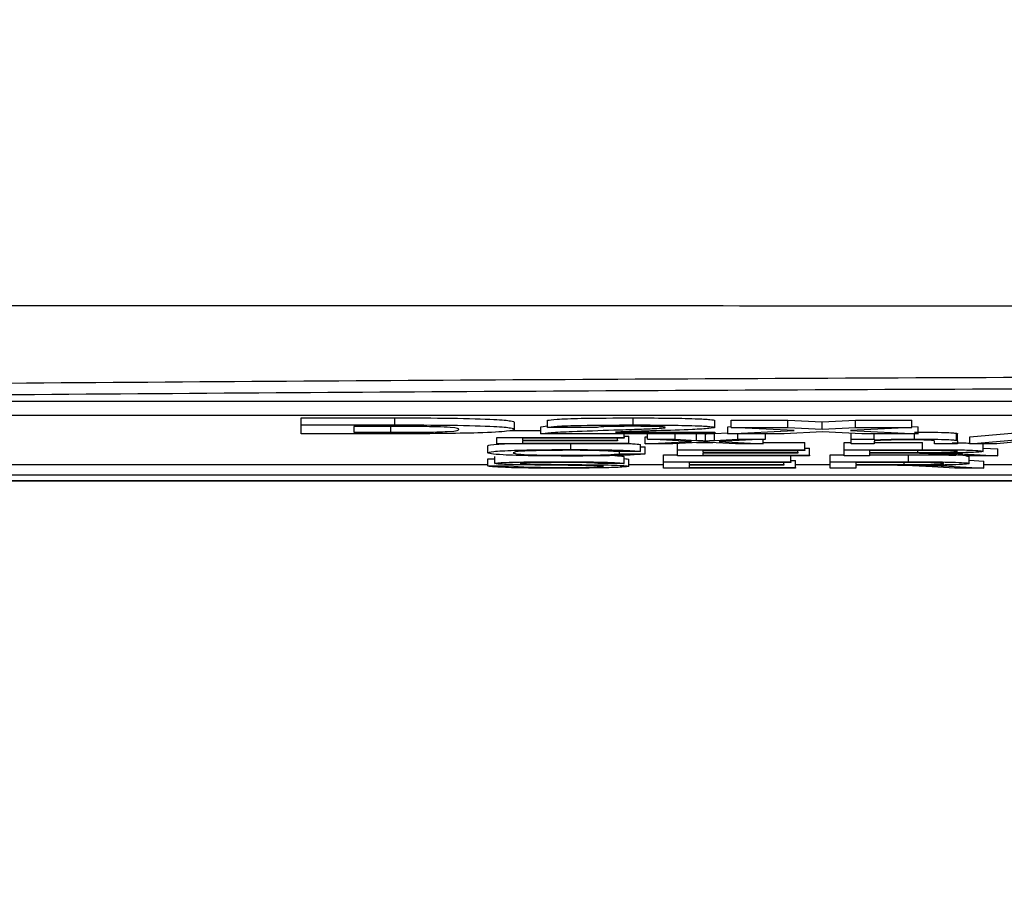
# Model space of a CAD drawing. Units: millimetres. Extents: x -5 to 599, y -5 to 425.
# Drawn here: x 326 to 333, y 246 to 252 of the extents above; entities that cross this region are included whole.
import ezdxf

# ---------------------------------------------------------------- set-up
doc = ezdxf.new("R2010")
doc.units = ezdxf.units.MM
doc.header["$PDSIZE"] = -1
doc.layers.add('DIMENSIONS', color=7, linetype='Continuous')
doc.styles.add('SLDTEXTSTYLE1', font='GOTHIC.TTF', dxfattribs={"width": 0.913})
doc.dimstyles.new('SLDDIMSTYLE0', dxfattribs={"dimtxt": 3.704167, "dimasz": 4.7625, "dimexe": 0, "dimexo": 0.0625, "dimgap": 0.926042, "dimtad": 1, "dimdec": 1, "dimlfac": 2, "dimrnd": 1e-09, "dimzin": 4, "dimdsep": 46, "dimtxsty": 'SLDTEXTSTYLE1', "dimsah": 1, "dimcen": 0.09, "dimadec": 0, "dimazin": 1, "dimtfac": 1, "dimtdec": 1, "dimtofl": 0, "dimtmove": 0, "dimatfit": 3, "dimfxl": 1, "dimfrac": 2, "dimtolj": 1, "dimtzin": 12, "dimarcsym": 0})
doc.dimstyles.new('SLDDIMSTYLE1', dxfattribs={"dimtxt": 3.704167, "dimasz": 4.7625, "dimexe": 0, "dimexo": 0.0625, "dimgap": 0.926042, "dimtad": 1, "dimdec": 1, "dimlfac": 2, "dimrnd": 1e-09, "dimzin": 12, "dimdsep": 46, "dimtxsty": 'SLDTEXTSTYLE1', "dimsah": 1, "dimcen": 0.09, "dimadec": 0, "dimazin": 3, "dimtfac": 1, "dimtdec": 1, "dimtofl": 0, "dimtmove": 0, "dimatfit": 3, "dimfxl": 1, "dimfrac": 2, "dimtolj": 1, "dimtzin": 12, "dimarcsym": 0})

# ---------------------------------------------------------------- blocks, each defined once
blk = doc.blocks.new('_D_3')
at = {"layer": 'Defpoints', "color": 0}
for p in [(305.9814, 250.7258), (371.8314, 250.7258), (371.8314, 216.297)]:
    blk.add_point(p, dxfattribs=at)
at = {"layer": 'DIMENSIONS', "color": 0, "lineweight": -2}
for p, q in [((305.9814, 250.6633), (305.9814, 216.297)), ((371.8314, 250.6633), (371.8314, 216.297)), ((310.7439, 216.297), (367.0689, 216.297))]:
    blk.add_line(p, q, dxfattribs=at)
at = {"layer": 'DIMENSIONS', "color": 0}
for points in [[(310.7439, 217.0908), (310.7439, 215.5033), (305.9814, 216.297)], [(367.0689, 215.5033), (367.0689, 217.0908), (371.8314, 216.297)]]:
    blk.add_solid(points, dxfattribs=at)
at = {"layer": 'DIMENSIONS', "color": 0, "insert": (338.9064, 222.0237), "char_height": 3.704167, "attachment_point": 2, "style": 'SLDTEXTSTYLE1'}
blk.add_mtext('\\A1;131.7 [5.19]', dxfattribs=at)
blk = doc.blocks.new('_D_7')
at = {"layer": 'Defpoints', "color": 0}
for p in [(553.0409, 313.7758), (231.1092, 248.7758), (553.0409, 248.7758)]:
    blk.add_point(p, dxfattribs=at)
at = {"layer": 'DIMENSIONS', "color": 0, "lineweight": -2}
for p, q in [((552.9784, 313.7758), (231.1092, 313.7758)), ((231.1092, 309.0133), (231.1092, 253.5383)), ((552.9784, 248.7758), (231.1092, 248.7758))]:
    blk.add_line(p, q, dxfattribs=at)
at = {"layer": 'DIMENSIONS', "color": 0}
for points in [[(231.903, 309.0133), (230.3155, 309.0133), (231.1092, 313.7758)], [(230.3155, 253.5383), (231.903, 253.5383), (231.1092, 248.7758)]]:
    blk.add_solid(points, dxfattribs=at)
at = {"layer": 'DIMENSIONS', "color": 0, "insert": (225.3826, 281.2758), "char_height": 3.704167, "attachment_point": 2, "rotation": 90, "style": 'SLDTEXTSTYLE1'}
blk.add_mtext('\\A1;130.0 [5.12]', dxfattribs=at)

msp = doc.modelspace()

# ---------------------------------------------------------------- linework, layer by layer
at = {"color": 0, "linetype": 'Continuous', "lineweight": 25}
for p, q in [((353.4617, 249.3394), (324.4617, 249.3394)), ((353.4617, 249.2395), (324.4617, 249.2395)), ((328.3276, 249.223), (328.9945, 249.223)), ((328.3276, 249.173), (328.3276, 249.223)), ((328.9945, 249.173), (328.9945, 249.223)), ((330.0788, 249.1559), (330.0788, 249.2058)), ((330.6887, 249.173), (330.6887, 249.223)), ((331.2695, 249.1555), (331.2695, 249.2055)), ((331.3863, 249.2058), (331.7887, 249.2058)), ((331.3863, 249.1559), (331.3863, 249.2058)), ((331.7887, 249.2058), (332.0324, 249.1939)), ((331.7887, 249.1559), (331.7887, 249.2058)), ((332.0324, 249.1939), (332.2706, 249.2058)), ((332.2706, 249.2058), (332.6704, 249.2058)), ((332.2706, 249.1559), (332.2706, 249.2058)), ((332.6704, 249.1559), (332.6704, 249.2058)), ((328.3276, 249.173), (328.9945, 249.173)), ((328.3276, 249.1102), (328.3276, 249.173)), ((328.8606, 249.1624), (328.7012, 249.1624)), ((328.7012, 249.1624), (328.7012, 249.1208)), ((328.9653, 249.1208), (328.9653, 249.1708)), ((329.8131, 249.1334), (330.0321, 249.1334)), ((329.8453, 249.141), (329.8453, 249.1909)), ((330.0321, 249.1602), (330.0788, 249.1659)), ((330.0321, 249.1102), (330.0321, 249.1602)), ((330.429, 249.1542), (330.0788, 249.1559)), ((331.3629, 249.1602), (331.3863, 249.1614)), ((331.3629, 249.1102), (331.3629, 249.1602)), ((331.3629, 249.1102), (331.8335, 249.1339)), ((331.3863, 249.1559), (331.7887, 249.1559)), ((331.8335, 249.1339), (331.3863, 249.1559)), ((331.7887, 249.1559), (332.0324, 249.1439)), ((332.0324, 249.1439), (332.0324, 249.1939)), ((332.0324, 249.1439), (332.2706, 249.1559)), ((332.6704, 249.1559), (332.2345, 249.134)), ((332.2345, 249.134), (332.7171, 249.1102)), ((332.2706, 249.1559), (332.6704, 249.1559)), ((332.6704, 249.1625), (332.7171, 249.1602)), ((332.7171, 249.1102), (332.7171, 249.1602)), ((333.0842, 249.0886), (333.594, 249.1334)), ((329.0142, 249.1102), (328.3276, 249.1102)), ((328.7012, 249.1208), (328.9653, 249.1208)), ((329.7202, 249.0834), (330.6257, 249.0834)), ((329.7202, 249.0386), (329.7202, 249.0834)), ((330.6257, 249.0783), (329.9013, 249.0783)), ((329.9013, 249.0783), (329.9013, 249.0645)), ((329.9013, 249.0645), (330.5763, 249.0645)), ((331.2695, 249.1102), (330.0321, 249.1102)), ((330.5625, 249.1208), (331.2695, 249.1208)), ((330.5763, 249.0645), (330.5763, 249.0783)), ((330.5763, 249.0645), (330.5763, 249.0593)), ((330.6257, 249.0834), (330.6257, 249.1102)), ((330.6257, 249.0937), (330.6586, 249.0937)), ((330.6257, 249.0834), (330.6257, 249.0783)), ((330.6586, 249.0438), (330.6586, 249.0937)), ((330.7739, 249.0886), (330.7903, 249.0894)), ((330.7739, 249.0386), (330.7739, 249.0886)), ((330.7903, 249.0714), (330.7903, 249.1102)), ((331.1031, 249.055), (330.7903, 249.0714)), ((330.7903, 249.0714), (330.9876, 249.0714)), ((330.9876, 249.0714), (330.9876, 249.1102)), ((330.9876, 249.0714), (331.1397, 249.0634)), ((331.1397, 249.0634), (331.1397, 249.1102)), ((331.1999, 249.1102), (331.2045, 249.11)), ((331.2045, 249.11), (331.2094, 249.1102)), ((331.2045, 249.06), (331.2045, 249.11)), ((331.2675, 249.0632), (331.2675, 249.1102)), ((331.2675, 249.0632), (331.4324, 249.0714)), ((331.2695, 249.1208), (331.2695, 249.1102)), ((331.2695, 249.1132), (331.3629, 249.1179)), ((331.6295, 249.0714), (331.3004, 249.055)), ((331.7628, 249.1102), (331.3629, 249.1102)), ((331.4324, 249.0714), (331.4324, 249.1102)), ((331.4324, 249.0714), (331.6295, 249.0714)), ((331.6135, 249.0386), (331.6135, 249.0706)), ((331.6295, 249.0714), (331.6295, 249.1102)), ((332.0356, 249.124), (331.7628, 249.1102)), ((332.3147, 249.1102), (332.0356, 249.124)), ((332.2391, 249.0714), (332.2391, 249.114)), ((332.2391, 249.0386), (332.2391, 249.0714)), ((332.2391, 249.0714), (332.4038, 249.0714)), ((332.7171, 249.1102), (332.3147, 249.1102)), ((332.4038, 249.0714), (332.4038, 249.1102)), ((332.4038, 249.0714), (332.4038, 249.0668)), ((332.6896, 249.0719), (332.6896, 249.1102)), ((332.988, 249.064), (332.988, 249.114)), ((332.9964, 249.0586), (332.9964, 249.1086)), ((333.0842, 249.0386), (333.0842, 249.0886)), ((333.0842, 249.0386), (333.594, 249.0834)), ((329.6543, 248.9749), (329.6543, 249.0249)), ((330.6586, 249.0386), (329.7202, 249.0386)), ((330.5763, 249.0593), (329.9013, 249.0593)), ((329.9013, 249.0593), (329.9013, 249.0438)), ((329.9013, 249.0438), (330.6586, 249.0438)), ((330.246, 248.9976), (330.246, 249.0386)), ((330.6586, 249.0438), (330.6586, 249.0386)), ((330.7409, 248.9846), (330.7409, 249.0345)), ((330.7409, 249.0168), (330.7739, 249.0165)), ((330.7739, 249.0386), (331.1031, 249.055)), ((330.9712, 249.0386), (330.7739, 249.0386)), ((330.7739, 248.9666), (330.7739, 249.0165)), ((331.1991, 249.0499), (330.9712, 249.0386)), ((331.0044, 248.997), (331.0044, 249.0403)), ((331.0044, 248.997), (331.9099, 248.997)), ((331.0044, 248.9522), (331.0044, 248.997)), ((331.1398, 249.047), (331.256, 249.047)), ((331.2336, 249.0482), (331.1991, 249.0499)), ((331.4162, 249.0386), (331.2336, 249.0482)), ((331.3004, 249.055), (331.6135, 249.0386)), ((331.6135, 249.0386), (331.4162, 249.0386)), ((331.6135, 249.047), (331.9099, 249.047)), ((331.9099, 248.997), (331.9099, 249.047)), ((331.9099, 249.0073), (331.9428, 249.0073)), ((331.9099, 248.997), (331.9099, 248.9919)), ((331.9428, 248.9574), (331.9428, 249.0073)), ((332.1897, 249.047), (332.2391, 249.047)), ((332.1897, 248.997), (332.1897, 249.047)), ((332.1897, 248.9522), (332.1897, 248.997)), ((332.1897, 248.997), (332.7469, 248.997)), ((332.4038, 249.0386), (332.2391, 249.0386)), ((332.4038, 249.0562), (332.4038, 249.0386)), ((332.4038, 249.047), (332.7469, 249.047)), ((332.7469, 248.997), (332.7469, 249.047)), ((332.8318, 249.0386), (332.8318, 249.0582)), ((332.9964, 249.0386), (332.8318, 249.0386)), ((332.9964, 249.0586), (332.9964, 249.0386)), ((333.2763, 249.0386), (333.0842, 249.0386)), ((333.1775, 248.9849), (333.1775, 249.0349)), ((333.1775, 249.0084), (333.2828, 249.0022)), ((333.4224, 249.0524), (333.2763, 249.0386)), ((333.2828, 248.9522), (333.2828, 249.0022)), ((329.6543, 248.9313), (329.7037, 248.9313)), ((329.6543, 248.8813), (329.6543, 248.9313)), ((329.7037, 248.8989), (329.7037, 248.9489)), ((330.7409, 248.9846), (330.5598, 248.9832)), ((330.5928, 248.968), (330.5928, 248.9835)), ((330.5928, 248.968), (330.7739, 248.9666)), ((330.6257, 248.898), (330.6257, 248.948)), ((330.6586, 248.8785), (330.6586, 248.9285)), ((330.9056, 248.9606), (331.0044, 248.9606)), ((330.9056, 248.9106), (330.9056, 248.9606)), ((331.9428, 248.9522), (331.0044, 248.9522)), ((331.9099, 248.9919), (331.1855, 248.9919)), ((331.1855, 248.9919), (331.1855, 248.9781)), ((331.1855, 248.9781), (331.8605, 248.9781)), ((331.8605, 248.9729), (331.1855, 248.9729)), ((331.1855, 248.9729), (331.1855, 248.9574)), ((331.1855, 248.9574), (331.9428, 248.9574)), ((331.8111, 248.9106), (331.8111, 248.9522)), ((331.8605, 248.9781), (331.8605, 248.9919)), ((331.8605, 248.9781), (331.8605, 248.9729)), ((331.9428, 248.9574), (331.9428, 248.9522)), ((332.091, 248.9606), (332.1897, 248.9606)), ((332.091, 248.9106), (332.091, 248.9606)), ((332.3708, 248.9522), (332.1897, 248.9522)), ((332.7536, 248.9919), (332.3708, 248.9919)), ((332.3708, 248.9919), (332.3708, 248.9775)), ((332.3708, 248.9775), (332.7148, 248.9775)), ((332.5563, 248.9723), (332.3708, 248.9723)), ((332.3708, 248.9723), (332.3708, 248.9522)), ((332.3708, 248.9606), (332.6481, 248.9606)), ((332.6481, 248.9106), (332.6481, 248.9606)), ((332.7148, 248.9775), (332.7148, 248.9919)), ((333.0752, 248.9522), (332.9152, 248.9617)), ((333.0545, 248.9533), (333.0788, 248.9485)), ((333.0721, 248.9646), (333.2828, 248.9522)), ((333.2828, 248.9522), (333.0752, 248.9522)), ((333.0788, 248.8985), (333.0788, 248.9485)), ((324.4617, 248.8905), (329.6543, 248.8905)), ((329.6543, 248.8813), (329.8354, 248.8813)), ((330.6257, 248.898), (330.4446, 248.898)), ((330.6586, 248.8905), (330.9056, 248.8905)), ((330.9056, 248.8658), (330.9056, 248.9106)), ((330.9056, 248.9106), (331.8111, 248.9106)), ((331.844, 248.8658), (330.9056, 248.8658)), ((331.8111, 248.9055), (331.0867, 248.9055)), ((331.0867, 248.9055), (331.0867, 248.8917)), ((331.0867, 248.8917), (331.7617, 248.8917)), ((331.7617, 248.8865), (331.0867, 248.8865)), ((331.0867, 248.8865), (331.0867, 248.871)), ((331.0867, 248.871), (331.844, 248.871)), ((331.7617, 248.8917), (331.7617, 248.9055)), ((331.7617, 248.8917), (331.7617, 248.8865)), ((331.8111, 248.921), (331.844, 248.921)), ((331.8111, 248.9106), (331.8111, 248.9055)), ((331.844, 248.871), (331.844, 248.921)), ((331.844, 248.8905), (332.091, 248.8905)), ((331.844, 248.871), (331.844, 248.8658)), ((332.091, 248.8658), (332.091, 248.9106)), ((332.091, 248.9106), (332.6481, 248.9106)), ((332.2721, 248.8658), (332.091, 248.8658)), ((332.6548, 248.9055), (332.2721, 248.9055)), ((332.2721, 248.9055), (332.2721, 248.8911)), ((332.2721, 248.8911), (332.616, 248.8911)), ((332.4575, 248.8859), (332.2721, 248.8859)), ((332.2721, 248.8859), (332.2721, 248.8658)), ((332.616, 248.8911), (332.616, 248.9055)), ((332.9764, 248.8658), (332.8164, 248.8753)), ((332.9733, 248.8782), (333.184, 248.8658)), ((333.184, 248.8658), (332.9764, 248.8658)), ((333.0788, 248.922), (333.184, 248.9158)), ((333.184, 248.8658), (333.184, 248.9158)), ((333.184, 248.8905), (333.3916, 248.8905)), ((353.9064, 248.8161), (323.9064, 248.8161)), ((322.3219, 248.7758), (355.4909, 248.7758)), ((322.3225, 248.7758), (355.4903, 248.7758))]:
    msp.add_line(p, q, dxfattribs=at)
msp.add_arc((338.9064, 281.2758), 29.5775, 253.5, 263.45745, dxfattribs=at)
for points, knots in [([(322.0902, 250.0229), (323.2759, 250.0234), (325.6473, 250.0245), (329.2704, 250.0229), (332.9414, 250.0206), (336.8909, 250.0186), (340.8429, 250.0185), (344.7721, 250.0205), (348.4452, 250.0228), (352.1021, 250.0245), (354.5158, 250.0234), (355.7227, 250.0229)], [0, 0, 0, 0, 0.107841, 0.215668, 0.324819, 0.433958, 0.564023, 0.672254, 0.780496, 0.890241, 1, 1, 1, 1]), ([(323.4456, 249.4471), (324.0939, 249.4529), (326.0428, 249.4702), (329.3302, 249.4937), (333.7826, 249.5159), (338.7537, 249.5248), (344.1915, 249.5153), (349.4173, 249.4894), (352.7725, 249.4607), (354.3673, 249.4471)], [0, 0, 0, 0, 0.06413, 0.192792, 0.32143, 0.494985, 0.669011, 0.84267, 1, 1, 1, 1]), ([(354.3004, 249.3633), (352.7113, 249.3768), (349.3703, 249.4054), (344.1674, 249.4311), (338.7553, 249.4406), (333.807, 249.4317), (329.3741, 249.4096), (326.0999, 249.3863), (324.1586, 249.369), (323.5125, 249.3633)], [0, 0, 0, 0, 0.157443, 0.331029, 0.504983, 0.678465, 0.807125, 0.935809, 1, 1, 1, 1]), ([(328.9945, 249.223), (329.1321, 249.2229), (329.4059, 249.2228), (329.7106, 249.2135), (329.8329, 249.202), (329.8411, 249.1946), (329.8453, 249.1909)], [0, 0, 0, 0, 0.280516, 0.558298, 0.778782, 1, 1, 1, 1]), ([(330.0788, 249.2058), (330.0946, 249.2087), (330.126, 249.2143), (330.3453, 249.2219), (330.5584, 249.2226), (330.6887, 249.223)], [0, 0, 0, 0, 0.281265, 0.560565, 1, 1, 1, 1]), ([(330.6887, 249.223), (330.7697, 249.2228), (330.931, 249.2225), (331.1278, 249.2182), (331.2482, 249.2121), (331.2624, 249.2077), (331.2695, 249.2055)], [0, 0, 0, 0, 0.280767, 0.559545, 0.779936, 1, 1, 1, 1]), ([(329.1466, 249.1618), (329.0934, 249.162), (328.9984, 249.1624), (328.9027, 249.1624), (328.8606, 249.1624)], [0, 0, 0, 0, 0.559752, 1, 1, 1, 1]), ([(328.9653, 249.1208), (329.0412, 249.1208), (329.155, 249.1208), (329.2964, 249.123), (329.446, 249.1291), (329.4473, 249.136), (329.4484, 249.1415)], [0, 0, 0, 0, 0.251181, 0.376479, 0.501445, 1, 1, 1, 1]), ([(328.9945, 249.173), (329.1321, 249.1729), (329.4059, 249.1728), (329.7106, 249.1636), (329.8329, 249.1521), (329.8411, 249.1447), (329.8453, 249.141)], [0, 0, 0, 0, 0.2805158, 0.5582985, 0.778782, 1, 1, 1, 1]), ([(329.8453, 249.141), (329.8364, 249.1365), (329.8188, 249.1275), (329.628, 249.116), (329.32, 249.1106), (329.1164, 249.1104), (329.0142, 249.1102)], [0, 0, 0, 0, 0.280642, 0.559472, 0.779057, 1, 1, 1, 1]), ([(329.4484, 249.1415), (329.4468, 249.1462), (329.4447, 249.1529), (329.2983, 249.16), (329.1972, 249.1612), (329.1466, 249.1618)], [0, 0, 0, 0, 0.560182, 0.780101, 1, 1, 1, 1]), ([(330.0321, 249.1102), (330.0506, 249.1133), (330.0878, 249.1194), (330.2812, 249.1285), (330.4492, 249.1339), (330.5519, 249.1373)], [0, 0, 0, 0, 0.279473, 0.559274, 1, 1, 1, 1]), ([(330.0788, 249.1559), (330.0946, 249.1587), (330.126, 249.1643), (330.3453, 249.172), (330.5584, 249.1726), (330.6887, 249.173)], [0, 0, 0, 0, 0.281265, 0.560565, 1, 1, 1, 1]), ([(330.6811, 249.1632), (330.6429, 249.1631), (330.5668, 249.1629), (330.4528, 249.1598), (330.438, 249.1564), (330.429, 249.1542)], [0, 0, 0, 0, 0.2814149, 0.5607359, 1, 1, 1, 1]), ([(330.5519, 249.1373), (330.6084, 249.139), (330.7092, 249.1422), (330.7996, 249.1457), (330.8394, 249.1473)], [0, 0, 0, 0, 0.5602003, 1, 1, 1, 1]), ([(330.9193, 249.1549), (330.917, 249.1562), (330.9126, 249.1587), (330.8492, 249.1616), (330.7653, 249.163), (330.7092, 249.1631), (330.6811, 249.1632)], [0, 0, 0, 0, 0.280349, 0.558515, 0.779047, 1, 1, 1, 1]), ([(330.6887, 249.173), (330.7697, 249.1728), (330.931, 249.1725), (331.1278, 249.1682), (331.2482, 249.1622), (331.2624, 249.1577), (331.2695, 249.1555)], [0, 0, 0, 0, 0.280767, 0.5595449, 0.7799363, 1, 1, 1, 1]), ([(330.8394, 249.1473), (330.864, 249.1486), (330.9079, 249.1509), (330.9158, 249.1537), (330.9193, 249.1549)], [0, 0, 0, 0, 0.560032, 1, 1, 1, 1]), ([(331.2695, 249.1555), (331.2607, 249.1528), (331.243, 249.1474), (331.0918, 249.1389), (330.9435, 249.1342), (330.8529, 249.1313)], [0, 0, 0, 0, 0.279259, 0.559231, 1, 1, 1, 1]), ([(330.8529, 249.1313), (330.8177, 249.1302), (330.7597, 249.1284), (330.6801, 249.1258), (330.6137, 249.1235), (330.5796, 249.1217), (330.5625, 249.1208)], [0, 0, 0, 0, 0.340053, 0.560089, 0.780125, 1, 1, 1, 1]), ([(331.1397, 249.0634), (331.1518, 249.0628), (331.1735, 249.0617), (331.195, 249.0605), (331.2045, 249.06)], [0, 0, 0, 0, 0.559998, 1, 1, 1, 1]), ([(331.2045, 249.06), (331.2163, 249.0606), (331.2373, 249.0617), (331.2583, 249.0627), (331.2675, 249.0632)], [0, 0, 0, 0, 0.56, 1, 1, 1, 1]), ([(332.4038, 249.0668), (332.423, 249.0677), (332.4616, 249.0694), (332.559, 249.0715), (332.6401, 249.0718), (332.6896, 249.0719)], [0, 0, 0, 0, 0.280554, 0.560815, 1, 1, 1, 1]), ([(332.6438, 249.0668), (332.6162, 249.0667), (332.5612, 249.0665), (332.4866, 249.0651), (332.4079, 249.0618), (332.4055, 249.0585), (332.4038, 249.0562)], [0, 0, 0, 0, 0.187273, 0.374362, 0.56054, 1, 1, 1, 1]), ([(332.8318, 249.0582), (332.8316, 249.0593), (332.8311, 249.0616), (332.7973, 249.0648), (332.7221, 249.0665), (332.6699, 249.0667), (332.6438, 249.0668)], [0, 0, 0, 0, 0.28168, 0.559785, 0.779587, 1, 1, 1, 1]), ([(332.6896, 249.1219), (332.7278, 249.1218), (332.8044, 249.1216), (332.9031, 249.1198), (332.9648, 249.117), (332.9802, 249.115), (332.988, 249.114)], [0, 0, 0, 0, 0.2802155, 0.5599712, 0.7796359, 1, 1, 1, 1]), ([(332.6896, 249.0719), (332.7278, 249.0718), (332.8044, 249.0716), (332.9031, 249.0699), (332.9648, 249.0671), (332.9802, 249.065), (332.988, 249.064)], [0, 0, 0, 0, 0.280216, 0.559971, 0.779636, 1, 1, 1, 1]), ([(332.988, 249.114), (332.991, 249.113), (332.9964, 249.1112), (332.9964, 249.1094), (332.9964, 249.1086)], [0, 0, 0, 0, 0.559791, 1, 1, 1, 1]), ([(332.988, 249.064), (332.991, 249.063), (332.9964, 249.0612), (332.9964, 249.0594), (332.9964, 249.0586)], [0, 0, 0, 0, 0.559791, 1, 1, 1, 1]), ([(329.6543, 249.0249), (329.657, 249.0282), (329.6611, 249.0333), (329.7457, 249.0373), (329.7745, 249.0386)], [0, 0, 0, 0, 0.6594437, 1, 1, 1, 1]), ([(329.6543, 248.9749), (329.6613, 248.9782), (329.6751, 248.9846), (329.8181, 248.9926), (330.0283, 248.9969), (330.1734, 248.9974), (330.246, 248.9976)], [0, 0, 0, 0, 0.280492, 0.55957, 0.779615, 1, 1, 1, 1]), ([(330.2373, 248.9924), (330.1919, 248.9923), (330.1012, 248.9921), (329.98, 248.9897), (329.8554, 248.9842), (329.8437, 248.9788), (329.8354, 248.975)], [0, 0, 0, 0, 0.187223, 0.373906, 0.560736, 1, 1, 1, 1]), ([(330.5598, 248.9832), (330.5457, 248.9846), (330.5174, 248.9874), (330.4378, 248.9906), (330.337, 248.9922), (330.2705, 248.9924), (330.2373, 248.9924)], [0, 0, 0, 0, 0.280553, 0.559739, 0.779654, 1, 1, 1, 1]), ([(330.246, 248.9976), (330.3089, 248.9974), (330.4346, 248.9971), (330.5888, 248.9939), (330.6919, 248.9895), (330.7246, 248.9862), (330.7409, 248.9846)], [0, 0, 0, 0, 0.280081, 0.559449, 0.779549, 1, 1, 1, 1]), ([(330.6381, 249.0413), (330.6545, 249.0406), (330.7036, 249.0387), (330.726, 249.0362), (330.7409, 249.0345)], [0, 0, 0, 0, 0.332979, 1, 1, 1, 1]), ([(332.7469, 248.997), (332.8061, 248.997), (332.9237, 248.997), (333.0819, 248.9945), (333.1635, 248.9898), (333.1729, 248.9866), (333.1775, 248.9849)], [0, 0, 0, 0, 0.281671, 0.559202, 0.779411, 1, 1, 1, 1]), ([(332.958, 249.0459), (333.0063, 249.0455), (333.0576, 249.045), (333.0827, 249.0436), (333.0842, 249.0435)], [0, 0, 0, 0, 0.941564, 1, 1, 1, 1]), ([(330.2496, 248.9516), (330.1534, 248.9519), (329.9615, 248.9524), (329.7587, 248.9592), (329.6701, 248.9672), (329.6596, 248.9724), (329.6543, 248.9749)], [0, 0, 0, 0, 0.279955, 0.558088, 0.778912, 1, 1, 1, 1]), ([(329.8354, 248.975), (329.839, 248.9726), (329.8462, 248.9678), (329.921, 248.9613), (330.07, 248.9575), (330.1784, 248.957), (330.2326, 248.9568)], [0, 0, 0, 0, 0.281245, 0.560716, 0.780138, 1, 1, 1, 1]), ([(330.2326, 248.9568), (330.282, 248.957), (330.3806, 248.9573), (330.5308, 248.9611), (330.5693, 248.9654), (330.5928, 248.968)], [0, 0, 0, 0, 0.280711, 0.560905, 1, 1, 1, 1]), ([(330.7739, 248.9666), (330.7526, 248.9643), (330.7101, 248.9597), (330.5745, 248.9547), (330.4118, 248.952), (330.3037, 248.9518), (330.2496, 248.9516)], [0, 0, 0, 0, 0.280256, 0.559546, 0.779589, 1, 1, 1, 1]), ([(330.5573, 248.9548), (330.5703, 248.9542), (330.6151, 248.9523), (330.6213, 248.9497), (330.6257, 248.948)], [0, 0, 0, 0, 0.29046, 1, 1, 1, 1]), ([(330.6257, 248.9333), (330.6338, 248.9327), (330.6555, 248.9312), (330.6574, 248.9296), (330.6586, 248.9285)], [0, 0, 0, 0, 0.373871, 1, 1, 1, 1]), ([(332.6456, 248.9721), (332.629, 248.9722), (332.5993, 248.9723), (332.5695, 248.9723), (332.5563, 248.9723)], [0, 0, 0, 0, 0.559853, 1, 1, 1, 1]), ([(332.9152, 248.9617), (332.8756, 248.964), (332.8206, 248.9672), (332.7312, 248.9709), (332.6741, 248.9717), (332.6456, 248.9721)], [0, 0, 0, 0, 0.56088, 0.780729, 1, 1, 1, 1]), ([(332.6481, 248.9606), (332.7059, 248.9605), (332.8205, 248.9604), (332.9529, 248.959), (332.9852, 248.9571), (332.9872, 248.957)], [0, 0, 0, 0, 0.487234, 0.967306, 1, 1, 1, 1]), ([(332.7148, 248.9775), (332.7521, 248.9775), (332.8265, 248.9776), (332.9294, 248.9788), (332.9866, 248.9817), (332.9932, 248.9838), (332.9964, 248.9848)], [0, 0, 0, 0, 0.281563, 0.560238, 0.779872, 1, 1, 1, 1]), ([(332.9964, 248.9848), (332.9925, 248.986), (332.9847, 248.9883), (332.8955, 248.9915), (332.8074, 248.9917), (332.7536, 248.9919)], [0, 0, 0, 0, 0.280406, 0.559981, 1, 1, 1, 1]), ([(333.1775, 248.9849), (333.1722, 248.9832), (333.1616, 248.9797), (333.0433, 248.9745), (332.9152, 248.9735), (332.837, 248.9729)], [0, 0, 0, 0, 0.280517, 0.560502, 1, 1, 1, 1]), ([(332.837, 248.9729), (332.8569, 248.9725), (332.8924, 248.9719), (332.9232, 248.9711), (332.9368, 248.9707)], [0, 0, 0, 0, 0.56012, 1, 1, 1, 1]), ([(332.9368, 248.9707), (332.9655, 248.9696), (333.0167, 248.9678), (333.0552, 248.9656), (333.0721, 248.9646)], [0, 0, 0, 0, 0.559794, 1, 1, 1, 1]), ([(330.1922, 248.8652), (330.1174, 248.8654), (329.9681, 248.8656), (329.7803, 248.8694), (329.6745, 248.8752), (329.661, 248.8793), (329.6543, 248.8813)], [0, 0, 0, 0, 0.280814, 0.559563, 0.77962, 1, 1, 1, 1]), ([(329.7037, 248.8989), (329.708, 248.9003), (329.7166, 248.9031), (329.7807, 248.9067), (329.9197, 248.9104), (330.0548, 248.9109), (330.1495, 248.9112)], [0, 0, 0, 0, 0.187029, 0.374124, 0.56114, 1, 1, 1, 1]), ([(329.8933, 248.8892), (329.8645, 248.8898), (329.8068, 248.891), (329.7242, 248.8941), (329.7115, 248.8971), (329.7037, 248.8989)], [0, 0, 0, 0, 0.2814452, 0.5622732, 1, 1, 1, 1]), ([(329.8354, 248.8813), (329.8427, 248.8796), (329.8573, 248.8762), (329.9525, 248.8725), (330.069, 248.8707), (330.1458, 248.8705), (330.1843, 248.8704)], [0, 0, 0, 0, 0.280632, 0.558674, 0.779197, 1, 1, 1, 1]), ([(330.1567, 248.906), (330.1218, 248.906), (330.0521, 248.9059), (329.9593, 248.9046), (329.8961, 248.9022), (329.8886, 248.9003), (329.8848, 248.8993)], [0, 0, 0, 0, 0.28129, 0.56082, 0.78068, 1, 1, 1, 1]), ([(329.8848, 248.8993), (329.887, 248.8985), (329.891, 248.897), (329.9187, 248.8959), (329.9309, 248.8954)], [0, 0, 0, 0, 0.559617, 1, 1, 1, 1]), ([(330.3407, 248.8843), (330.29, 248.8848), (330.2064, 248.8858), (330.0879, 248.8868), (329.9884, 248.8878), (329.925, 248.8888), (329.8933, 248.8892)], [0, 0, 0, 0, 0.339939, 0.560025, 0.780082, 1, 1, 1, 1]), ([(329.9309, 248.8954), (330.0238, 248.8941), (330.1901, 248.8919), (330.3606, 248.8902), (330.4358, 248.8894)], [0, 0, 0, 0, 0.558382, 1, 1, 1, 1]), ([(330.1495, 248.9112), (330.2132, 248.9111), (330.3401, 248.9108), (330.5045, 248.908), (330.605, 248.9032), (330.6188, 248.8997), (330.6257, 248.898)], [0, 0, 0, 0, 0.280797, 0.560151, 0.779877, 1, 1, 1, 1]), ([(330.4446, 248.898), (330.4377, 248.8993), (330.4239, 248.902), (330.3204, 248.9057), (330.2188, 248.9059), (330.1567, 248.906)], [0, 0, 0, 0, 0.2810967, 0.5602874, 1, 1, 1, 1]), ([(330.1843, 248.8704), (330.2228, 248.8705), (330.2997, 248.8707), (330.399, 248.8723), (330.4645, 248.8751), (330.4732, 248.8772), (330.4775, 248.8782)], [0, 0, 0, 0, 0.2809172, 0.5608127, 0.7805018, 1, 1, 1, 1]), ([(330.6586, 248.8785), (330.6483, 248.8763), (330.6278, 248.872), (330.4536, 248.8663), (330.2914, 248.8656), (330.1922, 248.8652)], [0, 0, 0, 0, 0.279942, 0.56008, 1, 1, 1, 1]), ([(330.4775, 248.8782), (330.4754, 248.879), (330.4713, 248.8805), (330.4242, 248.8829), (330.3724, 248.8838), (330.3407, 248.8843)], [0, 0, 0, 0, 0.280089, 0.55997, 1, 1, 1, 1]), ([(330.4358, 248.8894), (330.4698, 248.8888), (330.5377, 248.8876), (330.6114, 248.8848), (330.6525, 248.8817), (330.6566, 248.8796), (330.6586, 248.8785)], [0, 0, 0, 0, 0.280371, 0.559909, 0.779859, 1, 1, 1, 1]), ([(332.5468, 248.8857), (332.5302, 248.8858), (332.5006, 248.8859), (332.4707, 248.8859), (332.4575, 248.8859)], [0, 0, 0, 0, 0.559853, 1, 1, 1, 1]), ([(332.8164, 248.8753), (332.7769, 248.8776), (332.7218, 248.8808), (332.6324, 248.8845), (332.5753, 248.8853), (332.5468, 248.8857)], [0, 0, 0, 0, 0.56088, 0.780729, 1, 1, 1, 1]), ([(332.616, 248.8911), (332.6533, 248.8911), (332.7277, 248.8912), (332.8306, 248.8924), (332.8878, 248.8953), (332.8944, 248.8974), (332.8977, 248.8984)], [0, 0, 0, 0, 0.281563, 0.560238, 0.779872, 1, 1, 1, 1]), ([(332.6481, 248.9106), (332.7073, 248.9106), (332.8249, 248.9106), (332.9831, 248.9081), (333.0647, 248.9034), (333.0741, 248.9002), (333.0788, 248.8985)], [0, 0, 0, 0, 0.281671, 0.559202, 0.779411, 1, 1, 1, 1]), ([(332.8977, 248.8984), (332.8938, 248.8996), (332.8859, 248.9019), (332.7967, 248.9052), (332.7087, 248.9053), (332.6548, 248.9055)], [0, 0, 0, 0, 0.280406, 0.559981, 1, 1, 1, 1]), ([(333.0788, 248.8985), (333.0735, 248.8968), (333.0628, 248.8933), (332.9445, 248.8881), (332.8164, 248.8871), (332.7382, 248.8865)], [0, 0, 0, 0, 0.280517, 0.560502, 1, 1, 1, 1]), ([(332.7382, 248.8865), (332.7581, 248.8862), (332.7936, 248.8855), (332.8244, 248.8847), (332.838, 248.8843)], [0, 0, 0, 0, 0.56012, 1, 1, 1, 1]), ([(332.838, 248.8843), (332.8667, 248.8832), (332.9179, 248.8814), (332.9564, 248.8792), (332.9733, 248.8782)], [0, 0, 0, 0, 0.559794, 1, 1, 1, 1])]:
    msp.add_open_spline(points, degree=3, knots=knots, dxfattribs=at)

# ---------------------------------------------------------------- dimensions: what is measured, and where the dimension line sits
at = {"layer": 'DIMENSIONS', "color": 0}
for base, p1, p2, angle, dimstyle, picture, middle in [((231.1092, 248.7758), (553.0409, 313.7758), (553.0409, 248.7758), 90, 'SLDDIMSTYLE0', '_D_7', (231.1092, 281.2758)), ((371.8314, 216.297), (305.9814, 250.7258), (371.8314, 250.7258), 0, 'SLDDIMSTYLE1', '_D_3', (338.9064, 216.297))]:
    dim = msp.add_linear_dim(base=base, p1=p1, p2=p2, angle=angle, dimstyle=dimstyle, dxfattribs=at)
    dim.commit()
    dim.dimension.update_dxf_attribs({"geometry": picture, "text_midpoint": middle, "dimtype": 160})

doc.saveas('drawing.dxf')
